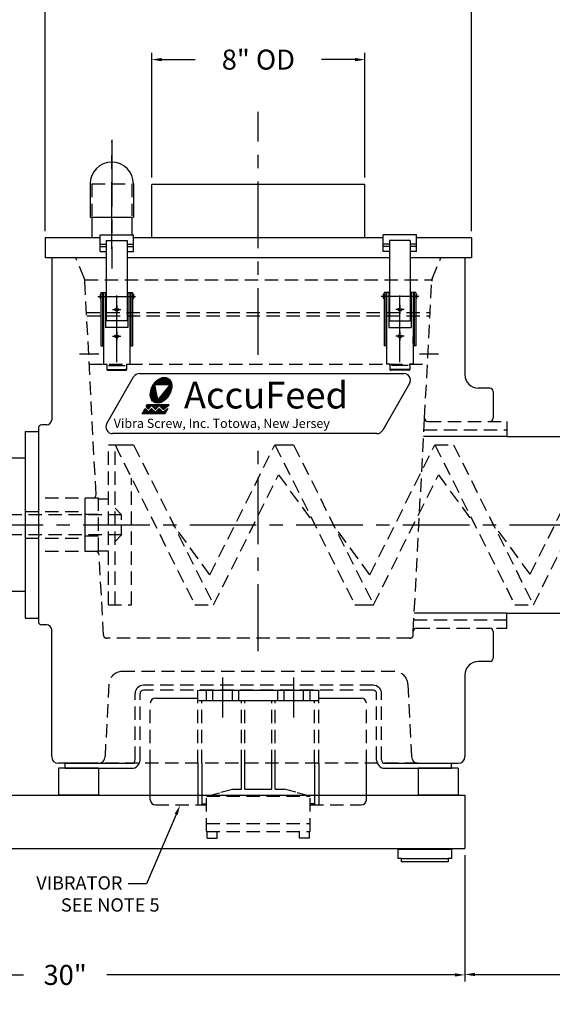
# Model space of a CAD drawing. Extents: x 3 to 115, y 3 to 88.
# Drawn here: x 26 to 46, y 22 to 59 of the extents above; entities that cross this region are included whole.
import ezdxf
from ezdxf.enums import TextEntityAlignment as Align

# ---------------------------------------------------------------- set-up
doc = ezdxf.new("R2010")
doc.units = 0
doc.header["$LTSCALE"] = 2
doc.header["$MEASUREMENT"] = 0
for name, pattern in [('CENTER', [2, 1.25, -0.25, 0.25, -0.25]), ('CENTER2', [1.125, 0.75, -0.125, 0.125, -0.125]), ('HID1', [0.2807, 0.187, -0.0937]), ('HIDDEN', [0.375, 0.25, -0.125]), ('HIDDEN2', [0.1875, 0.125, -0.0625])]:
    doc.linetypes.add(name, pattern=pattern)
doc.layers.get('0').update_dxf_attribs({"linetype": 'CONTINUOUS'})
doc.layers.get('Defpoints').update_dxf_attribs({"linetype": 'CONTINUOUS'})
for name, color, linetype in [('BASE', 200, 'CONTINUOUS'), ('DIM', 7, 'CONTINUOUS'), ('ISOLATOR', 4, 'CONTINUOUS'), ('REARSEAL', 4, 'CONTINUOUS'), ('SCREW', 3, 'CONTINUOUS'), ('TEXT', 7, 'CONTINUOUS'), ('TROUGH', 2, 'CONTINUOUS'), ('TUBE', 13, 'CONTINUOUS'), ('VIBRATOR', 1, 'CONTINUOUS'), ('VIBRBRKT', 3, 'CONTINUOUS')]:
    doc.layers.add(name, color=color, linetype=linetype)
doc.styles.add('HEAVBOLD', font='AU101S03')
doc.styles.add('SIMPLEX', font='ROMANS')
doc.dimstyles.get("Standard").update_dxf_attribs({"dimtxt": 0.093, "dimasz": 0.18, "dimexe": 0.18, "dimexo": 0.0625, "dimgap": 0.09375, "dimtad": 0, "dimtih": 1, "dimtoh": 1, "dimdec": 6, "dimzin": 0, "dimdsep": 46, "dimlunit": 5, "dimtxsty": 'Standard', "dimcen": 0.09, "dimadec": 0, "dimazin": 0, "dimtfac": 1, "dimtdec": 1, "dimtofl": 0, "dimtmove": 0, "dimatfit": 3, "dimfxl": 0, "dimfrac": 2, "dimtolj": 1, "dimtzin": 0, "dimarcsym": 0})

# ---------------------------------------------------------------- blocks, each defined once
blk = doc.blocks.new('*D3')
at = {"layer": 'Defpoints', "color": 0}
for p in [(12.249, 28.307), (42.249, 28.307), (42.249, 23.564)]:
    blk.add_point(p, dxfattribs=at)
at = {"layer": 'DIM', "color": 0, "lineweight": -2}
for p, q in [((12.249, 28.057), (12.249, 23.314)), ((42.249, 28.057), (42.249, 23.314)), ((12.621, 23.564), (25.687, 23.564)), ((41.877, 23.564), (28.812, 23.564))]:
    blk.add_line(p, q, dxfattribs=at)
at = {"layer": 'DIM', "color": 0}
for points in [[(12.621, 23.626), (12.621, 23.502), (12.249, 23.564)], [(41.877, 23.626), (41.877, 23.502), (42.249, 23.564)]]:
    blk.add_solid(points, dxfattribs=at)
at = {"layer": 'DIM', "color": 0, "insert": (27.249, 23.564), "char_height": 0.75, "attachment_point": 5}
blk.add_mtext('\\A1;30"', dxfattribs=at)
blk = doc.blocks.new('*D2')
at = {"layer": 'Defpoints', "color": 0}
for p in [(59.566, 37.121), (42.249, 28.307), (59.566, 23.581)]:
    blk.add_point(p, dxfattribs=at)
at = {"layer": 'DIM', "color": 0, "lineweight": -2}
for p, q in [((59.566, 36.871), (59.566, 23.331)), ((42.249, 28.057), (42.249, 23.331)), ((42.621, 23.581), (47.658, 23.581)), ((59.194, 23.581), (54.158, 23.581))]:
    blk.add_line(p, q, dxfattribs=at)
at = {"layer": 'DIM', "color": 0}
for points in [[(42.621, 23.643), (42.621, 23.519), (42.249, 23.581)], [(59.194, 23.643), (59.194, 23.519), (59.566, 23.581)]]:
    blk.add_solid(points, dxfattribs=at)
at = {"layer": 'DIM', "color": 0, "insert": (50.908, 23.581), "char_height": 0.75, "attachment_point": 5}
blk.add_mtext('\\A1;17 5/16"', dxfattribs=at)
blk = doc.blocks.new('*D7')
at = {"layer": 'Defpoints', "color": 0}
for p in [(42.499, 60.985), (26.494, 51.196), (42.499, 51.196)]:
    blk.add_point(p, dxfattribs=at)
at = {"layer": 'DIM', "color": 0, "lineweight": -2}
for p, q in [((26.494, 51.446), (26.494, 61.235)), ((26.866, 60.985), (32.997, 60.985)), ((42.127, 60.985), (35.997, 60.985)), ((42.499, 51.446), (42.499, 61.235))]:
    blk.add_line(p, q, dxfattribs=at)
at = {"layer": 'DIM', "color": 0}
for points in [[(26.866, 61.047), (26.866, 60.923), (26.494, 60.985)], [(42.127, 61.047), (42.127, 60.923), (42.499, 60.985)]]:
    blk.add_solid(points, dxfattribs=at)
at = {"layer": 'DIM', "color": 0, "insert": (34.497, 60.985), "char_height": 0.75, "attachment_point": 5}
blk.add_mtext('\\A1;16"', dxfattribs=at)
blk = doc.blocks.new('*D8')
at = {"layer": 'Defpoints', "color": 0}
for p in [(38.497, 57.871), (30.497, 53.196), (38.497, 53.196)]:
    blk.add_point(p, dxfattribs=at)
at = {"layer": 'DIM', "color": 0, "lineweight": -2}
for p, q in [((30.497, 53.446), (30.497, 58.121)), ((38.497, 53.446), (38.497, 58.121)), ((30.869, 57.871), (32.122, 57.871)), ((38.125, 57.871), (36.872, 57.871))]:
    blk.add_line(p, q, dxfattribs=at)
at = {"layer": 'DIM', "color": 0}
for points in [[(30.869, 57.933), (30.869, 57.809), (30.497, 57.871)], [(38.125, 57.933), (38.125, 57.809), (38.497, 57.871)]]:
    blk.add_solid(points, dxfattribs=at)
at = {"layer": 'DIM', "color": 0, "insert": (34.497, 57.871), "char_height": 0.75, "attachment_point": 5}
blk.add_mtext('\\A1;8" OD', dxfattribs=at)

msp = doc.modelspace()

# ---------------------------------------------------------------- linework, layer by layer
for p, q in [((28.184258, 53.212059), (28.184258, 51.964009)), ((29.809258, 53.212059), (29.809258, 51.964009)), ((38.496758, 53.195572), (30.496758, 53.195572)), ((30.496758, 51.195572), (30.496758, 53.195572)), ((38.496758, 51.195572), (38.496758, 53.195572)), ((28.184258, 51.964009), (29.809258, 51.964009)), ((28.246758, 51.963781), (28.246758, 51.1956)), ((29.746758, 51.973987), (29.746758, 51.303758)), ((28.558555, 51.303758), (29.808555, 51.303758)), ((28.558555, 50.678884), (28.558555, 51.303758)), ((29.808555, 50.678884), (29.808555, 51.303758)), ((40.43496, 51.303758), (39.18496, 51.303758)), ((39.18496, 50.678884), (39.18496, 51.303758)), ((40.43496, 50.678884), (40.43496, 51.303758)), ((28.558555, 51.195572), (26.494258, 51.195572)), ((26.494258, 51.195572), (26.494258, 50.445572)), ((28.558555, 50.954602), (28.793555, 50.954602)), ((28.793555, 51.094302), (29.573555, 51.094302)), ((28.793555, 51.094302), (28.793555, 48.076546)), ((29.573555, 51.094302), (29.573555, 48.076546)), ((29.573555, 50.954602), (29.808555, 50.954602)), ((39.18496, 51.195572), (29.808555, 51.195572)), ((39.41996, 50.954602), (39.18496, 50.954602)), ((39.41996, 51.094302), (39.41996, 48.076546)), ((40.19996, 51.094302), (39.41996, 51.094302)), ((40.19996, 51.094302), (40.19996, 48.076546)), ((40.43496, 50.954602), (40.19996, 50.954602)), ((42.499214, 51.195572), (40.43496, 51.195572)), ((42.499214, 51.195572), (42.499214, 50.445572)), ((28.558555, 50.866214), (28.793555, 50.866214)), ((28.558555, 50.678884), (28.793555, 50.678884)), ((29.573555, 50.866214), (29.808555, 50.866214)), ((29.573555, 50.678884), (29.808555, 50.678884)), ((39.41996, 50.866214), (39.18496, 50.866214)), ((39.41996, 50.678884), (39.18496, 50.678884)), ((40.43496, 50.866214), (40.19996, 50.866214)), ((40.43496, 50.678884), (40.19996, 50.678884)), ((28.793555, 50.445572), (26.494258, 50.445572)), ((39.41996, 50.445572), (29.573555, 50.445572)), ((42.499214, 50.445572), (40.19996, 50.445572)), ((28.588555, 49.138546), (28.588555, 47.138546)), ((28.588555, 49.138546), (28.793555, 49.138546)), ((28.655555, 49.138546), (28.655555, 47.138546)), ((28.685555, 49.138546), (28.685555, 46.452348)), ((28.763555, 49.138546), (28.763555, 47.826546)), ((29.573555, 49.138546), (29.778555, 49.138546)), ((29.603555, 49.138546), (29.603555, 47.826546)), ((29.681555, 49.138546), (29.681555, 46.452348)), ((29.711555, 49.138546), (29.711555, 47.138546)), ((29.778555, 49.138546), (29.778555, 47.138546)), ((39.41996, 49.138546), (39.21496, 49.138546)), ((39.21496, 49.138546), (39.21496, 47.138546)), ((39.28196, 49.138546), (39.28196, 47.138546)), ((39.31196, 49.138546), (39.31196, 46.452348)), ((39.38996, 49.138546), (39.38996, 47.826546)), ((40.40496, 49.138546), (40.19996, 49.138546)), ((40.22996, 49.138546), (40.22996, 47.826546)), ((40.30796, 49.138546), (40.30796, 46.452348)), ((40.33796, 49.138546), (40.33796, 47.138546)), ((40.40496, 49.138546), (40.40496, 47.138546)), ((28.558555, 49.076071), (28.558555, 48.919821)), ((28.558555, 49.076071), (28.588555, 49.076071)), ((28.558555, 48.919821), (28.588555, 48.919821)), ((28.655555, 49.076071), (28.685555, 49.076071)), ((28.655555, 48.919821), (28.685555, 48.919821)), ((28.763555, 49.076071), (28.793555, 49.076071)), ((28.763555, 48.919821), (28.793555, 48.919821)), ((29.573555, 49.076071), (29.603555, 49.076071)), ((29.573555, 48.919821), (29.603555, 48.919821)), ((29.681555, 49.076071), (29.711555, 49.076071)), ((29.681555, 48.919821), (29.711555, 48.919821)), ((29.778555, 49.076071), (29.808555, 49.076071)), ((29.778555, 48.919821), (29.808555, 48.919821)), ((29.808555, 49.076071), (29.808555, 48.919821)), ((39.18496, 49.076071), (39.18496, 48.919821)), ((39.21496, 49.076071), (39.18496, 49.076071)), ((39.21496, 48.919821), (39.18496, 48.919821)), ((39.31196, 49.076071), (39.28196, 49.076071)), ((39.31196, 48.919821), (39.28196, 48.919821)), ((39.41996, 49.076071), (39.38996, 49.076071)), ((39.41996, 48.919821), (39.38996, 48.919821)), ((40.22996, 49.076071), (40.19996, 49.076071)), ((40.22996, 48.919821), (40.19996, 48.919821)), ((40.33796, 49.076071), (40.30796, 49.076071)), ((40.33796, 48.919821), (40.30796, 48.919821)), ((40.43496, 49.076071), (40.40496, 49.076071)), ((40.43496, 48.919821), (40.40496, 48.919821)), ((40.43496, 49.076071), (40.43496, 48.919821)), ((29.573555, 48.076546), (28.793555, 48.076546)), ((39.41996, 48.076546), (40.19996, 48.076546)), ((29.603555, 47.826546), (28.763555, 47.826546)), ((39.38996, 47.826546), (40.22996, 47.826546)), ((28.588555, 47.138546), (28.685555, 47.138546)), ((29.681555, 47.138546), (29.778555, 47.138546)), ((39.31196, 47.138546), (39.21496, 47.138546)), ((40.40496, 47.138546), (40.30796, 47.138546)), ((28.685555, 46.452348), (28.810555, 46.452348)), ((28.810555, 46.452348), (28.810555, 46.256366)), ((28.840555, 46.258546), (29.526555, 46.258546)), ((28.840555, 46.226366), (29.526555, 46.226366)), ((28.870555, 46.400174), (29.496555, 46.400174)), ((29.556555, 46.452348), (29.556555, 46.256366)), ((29.556555, 46.452348), (29.681555, 46.452348)), ((39.43696, 46.452348), (39.31196, 46.452348)), ((39.43696, 46.452348), (39.43696, 46.256366)), ((40.15296, 46.258546), (39.46696, 46.258546)), ((40.15296, 46.226366), (39.46696, 46.226366)), ((40.12296, 46.400174), (39.49696, 46.400174)), ((40.18296, 46.452348), (40.18296, 46.256366)), ((40.30796, 46.452348), (40.18296, 46.452348)), ((28.808181, 44.227818), (29.818544, 45.977818)), ((30.035051, 46.102818), (39.9577, 46.102818)), ((30.618232, 45.771008), (31.228771, 45.771008)), ((30.629927, 45.693771), (30.629927, 45.784231)), ((30.654604, 45.810071), (31.213016, 45.810071)), ((30.66899, 45.693771), (30.66899, 45.82395)), ((30.697516, 45.849133), (31.190721, 45.849133)), ((30.708052, 45.693771), (30.708052, 45.857697)), ((30.747115, 45.693771), (30.747115, 45.886232)), ((30.750073, 45.888196), (31.158782, 45.888196)), ((30.786177, 45.693771), (30.786177, 45.910028)), ((30.820517, 45.927258), (31.108955, 45.927258)), ((30.82524, 45.693771), (30.82524, 45.929364)), ((30.864302, 45.693771), (30.864302, 45.944371)), ((30.903365, 45.693771), (30.903365, 45.955054)), ((30.942427, 45.693771), (30.942427, 45.961293)), ((30.98149, 45.693771), (30.98149, 45.962822)), ((31.020552, 45.693771), (31.020552, 45.95919)), ((31.059615, 45.693771), (31.059615, 45.949663)), ((31.098677, 45.693771), (31.098677, 45.933041)), ((31.13774, 45.693771), (31.13774, 45.907225)), ((31.176802, 45.693771), (31.176802, 45.867999)), ((31.215865, 45.434252), (31.215865, 45.803951)), ((30.450755, 45.419446), (30.668611, 45.419446)), ((30.458506, 45.458508), (30.660621, 45.458508)), ((30.468762, 45.497571), (30.652631, 45.497571)), ((30.473677, 45.161232), (30.473677, 45.513549)), ((30.481521, 45.536633), (30.64464, 45.536633)), ((30.496833, 45.575696), (30.63665, 45.575696)), ((30.51274, 45.093869), (30.51274, 45.610566)), ((30.5148, 45.614758), (30.62866, 45.614758)), ((30.535595, 45.653821), (30.62067, 45.653821)), ((30.551802, 45.053188), (30.551802, 45.680901)), ((30.559476, 45.692883), (30.61268, 45.692883)), ((30.586828, 45.731946), (31.239557, 45.731946)), ((30.590865, 45.026458), (30.590865, 45.737284)), ((30.612498, 45.693771), (31.197005, 45.693771)), ((30.731836, 45.110348), (30.612498, 45.693771)), ((30.629927, 45.009166), (30.629927, 45.608562)), ((30.66899, 44.9991), (30.66899, 45.417593)), ((30.731836, 45.110348), (31.197005, 45.693771)), ((30.978283, 45.419446), (31.210692, 45.419446)), ((30.98149, 45.097457), (30.98149, 45.423468)), ((31.009428, 45.458508), (31.223557, 45.458508)), ((31.020552, 45.130744), (31.020552, 45.472461)), ((31.040573, 45.497571), (31.233919, 45.497571)), ((31.059615, 45.169925), (31.059615, 45.521454)), ((31.071718, 45.536633), (31.241777, 45.536633)), ((31.098677, 45.2162), (31.098677, 45.570447)), ((31.102862, 45.575696), (31.247083, 45.575696)), ((31.134007, 45.614758), (31.249733, 45.614758)), ((31.13774, 45.271669), (31.13774, 45.61944)), ((31.165152, 45.653821), (31.249556, 45.653821)), ((31.176802, 45.340549), (31.176802, 45.668432)), ((31.196297, 45.692883), (31.246292, 45.692883)), ((40.174207, 45.727818), (39.163844, 43.977818)), ((30.443024, 45.341321), (30.684591, 45.341321)), ((30.443326, 45.302258), (30.692582, 45.302258)), ((30.445558, 45.380383), (30.676601, 45.380383)), ((30.446728, 45.263196), (30.700572, 45.263196)), ((30.45362, 45.224133), (30.708562, 45.224133)), ((30.464595, 45.185071), (30.716552, 45.185071)), ((30.480589, 45.146008), (30.724542, 45.146008)), ((30.503212, 45.106946), (30.993295, 45.106946)), ((30.535677, 45.067883), (30.940213, 45.067883)), ((30.586675, 45.028821), (30.868597, 45.028821)), ((30.708052, 44.995007), (30.708052, 45.226624)), ((30.747115, 44.996125), (30.747115, 45.129511)), ((30.760268, 45.146008), (31.036535, 45.146008)), ((30.786177, 45.001983), (30.786177, 45.178504)), ((30.791413, 45.185071), (31.073146, 45.185071)), ((30.822558, 45.224133), (31.104739, 45.224133)), ((30.82524, 45.0123), (30.82524, 45.227496)), ((30.853703, 45.263196), (31.132249, 45.263196)), ((30.864302, 45.026947), (30.864302, 45.276489)), ((30.884848, 45.302258), (31.156268, 45.302258)), ((30.903365, 45.045918), (30.903365, 45.325482)), ((30.915993, 45.341321), (31.177187, 45.341321)), ((30.942427, 45.069333), (30.942427, 45.374475)), ((30.947138, 45.380383), (31.195271, 45.380383)), ((30.138278, 44.599133), (30.251197, 44.794714)), ((30.183384, 44.677258), (30.335689, 44.677258)), ((30.20024, 44.599133), (30.20024, 44.706453)), ((30.205937, 44.716321), (30.307589, 44.716321)), ((30.228489, 44.755383), (30.279489, 44.755383)), ((30.239302, 44.599133), (30.239302, 44.774112)), ((30.251042, 44.794446), (30.25139, 44.794446)), ((30.251197, 44.794714), (30.352929, 44.653292)), ((30.278365, 44.599133), (30.278365, 44.756946)), ((30.292333, 44.865963), (30.340208, 44.948886)), ((30.292333, 44.865963), (30.362287, 44.768717)), ((30.296148, 44.872571), (30.466141, 44.872571)), ((30.315679, 44.833508), (30.427079, 44.833508)), ((30.317427, 44.831078), (30.317427, 44.909428)), ((30.317427, 44.599133), (30.317427, 44.702644)), ((30.3187, 44.911633), (31.127596, 44.911633)), ((30.340208, 44.948886), (31.155858, 44.948886)), ((30.343779, 44.794446), (30.388016, 44.794446)), ((30.352929, 44.653292), (30.49435, 44.794714)), ((30.35649, 44.776775), (30.35649, 44.948886)), ((30.35649, 44.599133), (30.35649, 44.656853)), ((30.362287, 44.768717), (30.49435, 44.90078)), ((30.376895, 44.677258), (30.611806, 44.677258)), ((30.395552, 44.801982), (30.395552, 44.948886)), ((30.395552, 44.599133), (30.395552, 44.695916)), ((30.415957, 44.716321), (30.572743, 44.716321)), ((30.434615, 44.841044), (30.434615, 44.948886)), ((30.434615, 44.599133), (30.434615, 44.734978)), ((30.45502, 44.755383), (30.533681, 44.755383)), ((30.473677, 44.880107), (30.473677, 44.948886)), ((30.473677, 44.599133), (30.473677, 44.774041)), ((30.494082, 44.794446), (30.494618, 44.794446)), ((30.49435, 44.90078), (30.635771, 44.759358)), ((30.49435, 44.794714), (30.635771, 44.653292)), ((30.51274, 44.88239), (30.51274, 44.948886)), ((30.51274, 44.599133), (30.51274, 44.776324)), ((30.522559, 44.872571), (30.748984, 44.872571)), ((30.551802, 44.843327), (30.551802, 44.948886)), ((30.551802, 44.599133), (30.551802, 44.737261)), ((30.561622, 44.833508), (30.709921, 44.833508)), ((30.590865, 44.804265), (30.590865, 44.948886)), ((30.590865, 44.599133), (30.590865, 44.698199)), ((30.600684, 44.794446), (30.670859, 44.794446)), ((30.629927, 44.765202), (30.629927, 44.948886)), ((30.629927, 44.599133), (30.629927, 44.659136)), ((30.635771, 44.759358), (30.777193, 44.90078)), ((30.635771, 44.653292), (30.777193, 44.794714)), ((30.659737, 44.677258), (30.894648, 44.677258)), ((30.66899, 44.792577), (30.66899, 44.948886)), ((30.66899, 44.599133), (30.66899, 44.686511)), ((30.6988, 44.716321), (30.855586, 44.716321)), ((30.708052, 44.831639), (30.708052, 44.948886)), ((30.708052, 44.599133), (30.708052, 44.725573)), ((30.737862, 44.755383), (30.816523, 44.755383)), ((30.747115, 44.870702), (30.747115, 44.948886)), ((30.747115, 44.599133), (30.747115, 44.764636)), ((30.776925, 44.794446), (30.777461, 44.794446)), ((30.777193, 44.90078), (30.92474, 44.753232)), ((30.777193, 44.794714), (30.918614, 44.653292)), ((30.786177, 44.891795), (30.786177, 44.948886)), ((30.786177, 44.599133), (30.786177, 44.785729)), ((30.805402, 44.872571), (31.077571, 44.872571)), ((30.82524, 44.852732), (30.82524, 44.948886)), ((30.82524, 44.599133), (30.82524, 44.746666)), ((30.844464, 44.833508), (31.027545, 44.833508)), ((30.864302, 44.81367), (30.864302, 44.948886)), ((30.864302, 44.599133), (30.864302, 44.707604)), ((30.883527, 44.794446), (30.97752, 44.794446)), ((30.903365, 44.774607), (30.903365, 44.948886)), ((30.903365, 44.599133), (30.903365, 44.668541)), ((30.918614, 44.653292), (31.099725, 44.794714)), ((30.922589, 44.755383), (30.927495, 44.755383)), ((30.92474, 44.753232), (31.139895, 44.921237)), ((30.942427, 44.767043), (30.942427, 44.948886)), ((30.942427, 44.599133), (30.942427, 44.671887)), ((30.949306, 44.677258), (31.031912, 44.677258)), ((30.98149, 44.797546), (30.98149, 44.948886)), ((30.98149, 44.599133), (30.98149, 44.702389)), ((31.099725, 44.794714), (30.986807, 44.599133)), ((30.999331, 44.716321), (31.054465, 44.716321)), ((31.020552, 44.828048), (31.020552, 44.948886)), ((31.020552, 44.657582), (31.020552, 44.732891)), ((31.049357, 44.755383), (31.077018, 44.755383)), ((31.059615, 44.85855), (31.059615, 44.948886)), ((31.059615, 44.725241), (31.059615, 44.763393)), ((31.098677, 44.889052), (31.098677, 44.948886)), ((31.098677, 44.792899), (31.098677, 44.793895)), ((31.099382, 44.794446), (31.09957, 44.794446)), ((31.13774, 44.919554), (31.13774, 44.948886)), ((31.139895, 44.921237), (31.155858, 44.948886)), ((30.986807, 44.599133), (30.138278, 44.599133)), ((30.160831, 44.638196), (31.009359, 44.638196)), ((30.161177, 44.599133), (30.161177, 44.638795)), ((38.947338, 43.852818), (29.024688, 43.852818))]:
    msp.add_line(p, q)
at = {"linetype": 'HIDDEN'}
for p, q in [((28.246758, 53.212059), (28.246758, 52.004588)), ((28.246758, 53.212059), (29.746758, 53.212059)), ((29.746758, 53.212059), (29.746758, 52.014789))]:
    msp.add_line(p, q, dxfattribs=at)
at = {"linetype": 'CENTER'}
for p, q in [((28.480209, 48.997946), (29.886902, 48.997946)), ((40.513307, 48.997946), (39.106613, 48.997946))]:
    msp.add_line(p, q, dxfattribs=at)
at = {"linetype": 'Continuous'}
for p, q in [((28.684609, 47.224728), (28.684609, 47.484235)), ((40.309609, 47.224728), (40.309609, 47.484235)), ((31.413028, 29.582057), (30.300171, 26.978078)), ((30.300171, 26.978078), (29.609107, 26.978078))]:
    msp.add_line(p, q, dxfattribs=at)
at = {"linetype": 'HIDDEN2'}
for centre in [(29.183555, 48.508077), (39.80996, 48.508077), (29.183555, 47.508077), (39.80996, 47.508077)]:
    msp.add_circle(centre, 0.0645, dxfattribs=at)
for centre, radius, start, end in [((28.996758, 53.212059), 0.8125, 0, 180), ((28.840555, 46.288546), 0.03, 180, 270), ((28.840555, 46.256366), 0.03, 180, 270), ((29.526555, 46.288546), 0.03, 270, 360), ((29.526555, 46.256366), 0.03, 270, 360), ((39.46696, 46.288546), 0.03, 180, 270), ((39.46696, 46.256366), 0.03, 180, 270), ((40.15296, 46.288546), 0.03, 270, 0), ((40.15296, 46.256366), 0.03, 270, 0), ((30.035051, 45.852818), 0.25, 90, 150), ((39.9577, 45.852818), 0.25, 330, 90), ((29.024688, 44.102818), 0.25, 150, 270), ((38.947338, 44.102818), 0.25, 270, 330)]:
    msp.add_arc(centre, radius, start, end)
msp.add_ellipse((30.846404, 45.478866), major_axis=(-0.259808, -0.45), ratio=0.686385204)
at = {"linetype": 'Continuous'}
msp.add_solid([(31.356143, 29.606716), (31.469914, 29.557398), (31.560981, 29.923369)], dxfattribs=at)
at = {"layer": 'BASE', "color": 200}
msp.add_line((12.249214, 30.307173), (42.249214, 30.307173), dxfattribs=at)
at = {"layer": 'BASE'}
for p, q in [((42.249214, 30.307173), (42.249214, 28.307173)), ((12.249214, 28.307173), (42.249214, 28.307173)), ((39.749214, 28.275873), (41.749214, 28.275873)), ((39.749214, 27.932173), (39.749214, 28.275873)), ((41.749214, 28.275873), (41.749214, 27.932173)), ((39.874214, 27.932173), (39.749214, 27.932173)), ((39.874214, 27.932173), (41.624214, 27.932173)), ((39.874214, 27.807173), (39.874214, 27.932173)), ((41.624214, 27.807173), (39.874214, 27.807173)), ((41.749214, 27.932173), (41.624214, 27.932173)), ((41.624214, 27.932173), (41.624214, 27.807173))]:
    msp.add_line(p, q, dxfattribs=at)
at = {"layer": 'ISOLATOR'}
for p, q in [((28.494258, 31.307173), (26.994258, 31.307173)), ((26.994258, 31.307173), (26.994258, 30.307173)), ((28.494258, 31.307173), (28.494258, 30.307173)), ((41.999214, 31.307173), (40.499214, 31.307173)), ((40.499214, 31.307173), (40.499214, 30.307173)), ((41.999214, 31.307173), (41.999214, 30.307173)), ((28.494258, 30.307173), (26.994258, 30.307173)), ((41.999214, 30.307173), (40.499214, 30.307173))]:
    msp.add_line(p, q, dxfattribs=at)
at = {"layer": 'REARSEAL', "linetype": 'Continuous'}
for p, q in [((25.744258, 43.933173), (25.744258, 36.933173)), ((25.744258, 43.933173), (26.244258, 43.933173)), ((25.586292, 42.933173), (23.029258, 42.933173)), ((27.994258, 39.432649), (27.994258, 41.433697)), ((28.494258, 41.403173), (28.869258, 41.403173)), ((27.994258, 40.839423), (28.494258, 40.839423)), ((27.994258, 40.026923), (28.494258, 40.026923)), ((28.494258, 39.463173), (28.869258, 39.463173)), ((25.586292, 37.933173), (23.029258, 37.933173)), ((25.744258, 36.933173), (26.244258, 36.933173))]:
    msp.add_line(p, q, dxfattribs=at)
at = {"layer": 'REARSEAL'}
for p, q in [((25.744258, 42.933173), (25.586292, 42.933173)), ((28.494258, 41.433697), (28.494258, 41.403173)), ((28.494258, 39.463173), (28.494258, 39.432649)), ((25.744258, 37.933173), (25.586292, 37.933173))]:
    msp.add_line(p, q, dxfattribs=at)
at = {"layer": 'REARSEAL', "linetype": 'HIDDEN'}
for p, q in [((28.494258, 41.433697), (26.244258, 41.433697)), ((28.494258, 39.463173), (28.494258, 41.403173)), ((25.744258, 40.933173), (27.994258, 40.933173)), ((25.744258, 39.933173), (27.994258, 39.933173)), ((28.494258, 39.432649), (26.244258, 39.432649))]:
    msp.add_line(p, q, dxfattribs=at)
at = {"layer": 'SCREW', "linetype": 'HIDDEN'}
for p, q in [((28.869258, 37.433173), (28.869258, 43.433173)), ((29.119258, 37.433173), (29.119258, 43.433173)), ((29.119258, 43.433173), (32.119258, 37.433173)), ((29.818029, 43.433173), (32.818029, 37.433173)), ((32.68255, 38.559757), (35.119258, 43.433173)), ((35.119258, 43.433173), (38.119258, 37.433173)), ((35.818029, 43.433173), (38.818029, 37.433173)), ((38.68255, 38.559757), (41.119258, 43.433173)), ((41.119258, 43.433173), (44.119258, 37.433173)), ((41.119258, 43.433173), (41.818029, 43.433173)), ((41.818029, 43.433173), (44.818029, 37.433173)), ((44.696438, 38.587533), (47.119258, 43.433173)), ((29.744258, 37.433173), (29.744258, 42.183173)), ((32.818029, 37.433173), (35.254737, 42.306589)), ((35.254737, 42.306589), (36.607874, 40.455941)), ((38.818029, 37.433173), (41.254737, 42.306589)), ((41.254737, 42.306589), (42.607874, 40.455941)), ((44.818029, 37.433173), (47.254737, 42.306589)), ((29.369258, 40.808173), (22.182534, 40.808173)), ((32.68255, 38.559757), (31.329413, 40.410405)), ((38.68255, 38.559757), (37.329413, 40.410405)), ((44.696438, 38.587533), (43.284639, 40.499953)), ((29.369258, 40.058173), (22.182534, 40.058173)), ((28.869258, 37.433173), (29.744258, 37.433173)), ((32.119258, 37.433173), (32.818029, 37.433173)), ((44.119258, 37.433173), (44.818029, 37.433173)), ((38.810236, 34.420573), (30.183236, 34.420573)), ((29.871236, 31.620173), (29.871236, 34.108573)), ((30.059236, 31.619173), (30.059236, 34.107573)), ((38.809236, 34.232573), (30.184236, 34.232573)), ((38.934236, 31.619173), (38.934236, 34.107573)), ((39.122236, 31.620173), (39.122236, 34.108573))]:
    msp.add_line(p, q, dxfattribs=at)
at = {"layer": 'SCREW', "linetype": 'Continuous'}
for p, q in [((28.869258, 43.433173), (29.818029, 43.433173)), ((35.119258, 43.433173), (35.818029, 43.433173)), ((38.119258, 37.433173), (38.818029, 37.433173))]:
    msp.add_line(p, q, dxfattribs=at)
at = {"layer": 'SCREW'}
for p, q in [((29.369258, 40.808173), (29.119258, 41.058173)), ((29.369258, 40.058173), (29.119258, 39.808173))]:
    msp.add_line(p, q, dxfattribs=at)
at = {"layer": 'SCREW', "linetype": 'HID1'}
msp.add_line((29.369258, 40.058173), (29.369258, 40.808173), dxfattribs=at)
at = {"layer": 'SCREW', "linetype": 'HIDDEN'}
msp.add_point((29.119258, 37.433173), dxfattribs=at)
at = {"layer": 'TEXT', "color": 6, "linetype": 'CENTER'}
for p, q in [((34.496758, 46.805781), (34.496758, 55.909157)), ((28.996758, 54.863963), (28.996758, 50.040794)), ((28.996758, 50.777584), (28.996758, 54.808568)), ((29.183555, 46.530479), (29.183555, 49.274033)), ((39.80996, 46.530479), (39.80996, 49.274033)), ((29.028786, 48.508077), (29.338325, 48.508077)), ((29.183555, 48.662847), (29.183555, 48.353307)), ((39.96473, 48.508077), (39.65519, 48.508077)), ((39.80996, 48.662847), (39.80996, 48.353307)), ((29.183555, 47.662847), (29.183555, 47.353307)), ((39.80996, 47.662847), (39.80996, 47.353307)), ((29.028786, 47.508077), (29.338325, 47.508077)), ((39.96473, 47.508077), (39.65519, 47.508077)), ((34.496758, 35.704292), (34.496758, 43.388985)), ((11.921411, 40.433173), (60.422504, 40.433173))]:
    msp.add_line(p, q, dxfattribs=at)
at = {"layer": 'TEXT', "color": 6, "linetype": 'CENTER2'}
for p, q in [((27.790338, 46.839423), (28.507726, 46.839423)), ((40.540114, 46.839423), (41.257502, 46.839423)), ((33.160415, 33.213038), (33.160415, 34.763953)), ((35.833057, 33.213038), (35.833057, 34.763953))]:
    msp.add_line(p, q, dxfattribs=at)
at = {"layer": 'TROUGH'}
for p, q in [((26.744258, 50.445572), (26.744258, 47.276873)), ((26.744258, 47.276873), (26.744258, 46.401873)), ((26.744258, 46.401873), (26.744258, 44.370673)), ((43.18452, 45.557673), (42.749214, 45.557673)), ((43.30952, 45.432673), (43.30952, 44.432673)), ((43.815885, 44.307673), (43.815885, 43.745673)), ((26.244258, 44.058173), (26.244258, 36.808173)), ((26.556758, 44.183173), (26.369258, 44.183173)), ((43.815885, 36.558673), (43.815885, 37.120673)), ((26.556758, 36.683173), (26.369258, 36.683173)), ((26.744258, 31.745173), (26.744258, 36.495673)), ((43.30952, 36.433673), (43.30952, 35.432673)), ((28.494258, 31.495173), (26.994258, 31.495173))]:
    msp.add_line(p, q, dxfattribs=at)
at = {"layer": 'TROUGH', "linetype": 'HIDDEN'}
for p, q in [((27.971416, 49.650958), (27.651388, 50.445572)), ((41.022099, 49.650958), (41.342127, 50.445572)), ((27.98549, 49.61195), (41.008026, 49.61195)), ((28.408748, 41.564715), (27.989175, 49.570645)), ((40.735071, 44.432673), (41.004341, 49.570645)), ((28.050748, 48.39575), (40.942767, 48.39575)), ((28.057299, 48.27075), (40.936216, 48.27075)), ((28.152472, 46.454755), (40.841044, 46.454755)), ((40.309258, 36.433673), (40.735071, 44.432673)), ((40.860071, 44.307673), (43.815885, 44.307673)), ((40.711808, 43.995673), (43.815885, 43.995673)), ((28.684942, 36.294607), (28.526665, 39.314715)), ((40.332521, 36.870673), (43.815885, 36.870673)), ((40.434258, 36.558673), (43.815885, 36.558673)), ((40.184258, 36.182673), (28.809258, 36.182673)), ((39.607682, 34.932673), (29.38579, 34.932673)), ((28.886475, 34.458841), (28.744258, 31.745173)), ((40.106997, 34.458841), (40.249214, 31.745173)), ((40.498225, 31.495173), (28.495247, 31.495173))]:
    msp.add_line(p, q, dxfattribs=at)
at = {"layer": 'TROUGH', "linetype": 'Continuous'}
for p, q in [((42.249214, 50.445572), (42.249214, 47.276873)), ((42.249214, 47.276873), (42.249214, 46.401873)), ((42.249214, 46.401873), (42.249214, 46.057673)), ((40.309258, 36.307673), (40.309258, 36.433673)), ((43.18452, 35.307673), (42.749214, 35.307673)), ((42.249214, 34.807673), (42.249214, 31.745173)), ((40.499214, 31.495173), (41.999214, 31.495173))]:
    msp.add_line(p, q, dxfattribs=at)
at = {"layer": 'TROUGH'}
for centre, radius, start, end in [((27.827667, 49.577053), 0.161635, 357.7281119, 27.2088206), ((41.165848, 49.577053), 0.161635, 152.7911794, 182.2718881), ((42.749214, 46.057673), 0.5, 180, 270), ((43.18452, 45.432673), 0.125, 360, 90), ((26.556758, 44.370673), 0.1875, 270, 360), ((40.860071, 44.432673), 0.125, 180, 270), ((43.18452, 44.432673), 0.125, 270, 0), ((26.369258, 44.058173), 0.125, 90, 180), ((28.283919, 41.558173), 0.125, 270, 3), ((28.401837, 39.308173), 0.125, 3, 90), ((26.369258, 36.808173), 0.125, 180, 270), ((26.369258, 36.808173), 0.125, 180, 270), ((26.556758, 36.495673), 0.1875, 0, 90), ((40.434258, 36.433673), 0.125, 90, 180), ((43.18452, 36.433673), 0.125, 0, 90), ((43.18452, 35.432673), 0.125, 270, 360), ((26.994258, 31.745173), 0.25, 180, 270), ((28.494258, 31.745173), 0.25, 270, 360)]:
    msp.add_arc(centre, radius, start, end, dxfattribs=at)
at = {"layer": 'TROUGH', "linetype": 'HIDDEN'}
for centre, radius, start, end in [((28.809258, 36.307673), 0.125, 180, 270), ((40.184258, 36.307673), 0.125, 270, 0), ((29.38579, 34.432673), 0.5, 90, 177), ((39.607682, 34.432673), 0.5, 3, 90)]:
    msp.add_arc(centre, radius, start, end, dxfattribs=at)
at = {"layer": 'TROUGH', "linetype": 'Continuous'}
for centre, radius, start, end in [((42.749214, 34.807673), 0.5, 90, 180), ((40.499214, 31.745173), 0.25, 180, 270), ((41.999214, 31.745173), 0.25, 270, 0)]:
    msp.add_arc(centre, radius, start, end, dxfattribs=at)
at = {"layer": 'TUBE', "color": 4}
for p, q in [((43.815885, 43.745673), (40.6985, 43.745673)), ((43.815885, 43.745673), (59.565885, 43.745673)), ((43.815885, 37.120673), (40.345829, 37.120673)), ((43.815885, 37.120673), (59.565885, 37.120673))]:
    msp.add_line(p, q, dxfattribs=at)
at = {"layer": 'TUBE'}
msp.add_line((43.296935, 36.554145), (43.297389, 36.554145), dxfattribs=at)
at = {"layer": 'VIBRATOR', "linetype": 'HIDDEN'}
for p, q in [((32.232279, 31.495173), (32.232279, 34.232573)), ((36.761192, 31.495173), (36.761192, 34.232573)), ((30.444039, 31.495173), (30.444039, 33.748582)), ((32.382919, 31.495173), (32.382919, 33.853544)), ((33.865568, 31.495173), (33.865568, 33.853544)), ((33.987052, 31.495173), (33.987052, 33.853544)), ((35.00642, 31.495173), (35.00642, 33.853544)), ((35.127903, 31.495173), (35.127903, 33.853544)), ((36.610553, 31.495173), (36.610553, 33.853544)), ((38.549433, 31.495173), (38.549433, 33.748582)), ((32.552996, 30.260247), (33.09403, 30.408849)), ((36.440475, 30.260247), (35.899441, 30.408849)), ((30.638413, 29.934965), (32.552996, 29.934965)), ((32.552996, 30.260247), (36.440475, 30.260247)), ((32.552996, 28.935883), (32.552996, 30.260247)), ((36.440475, 28.935883), (36.440475, 30.260247)), ((36.440475, 29.934965), (38.355059, 29.934965)), ((32.552996, 29.237162), (36.440475, 29.237162)), ((32.552996, 28.935883), (36.440475, 28.935883))]:
    msp.add_line(p, q, dxfattribs=at)
at = {"layer": 'VIBRATOR'}
for p, q in [((32.261435, 34.232573), (36.732036, 34.232573)), ((32.552996, 33.853544), (32.552996, 34.232573)), ((32.795964, 33.853544), (32.795964, 34.232573)), ((33.524866, 33.853544), (33.524866, 34.232573)), ((33.767833, 33.853544), (33.767833, 34.232573)), ((35.225638, 33.853544), (35.225638, 34.232573)), ((35.468606, 33.853544), (35.468606, 34.232573)), ((36.197508, 33.853544), (36.197508, 34.232573)), ((36.440475, 33.853544), (36.440475, 34.232573)), ((30.638413, 33.942956), (32.232279, 33.942956)), ((32.261435, 33.853544), (36.732036, 33.853544)), ((36.761192, 33.942956), (38.355059, 33.942956)), ((30.444039, 30.129339), (30.444039, 31.495173)), ((32.232279, 31.495173), (32.232279, 29.934965)), ((32.382919, 31.495173), (32.382919, 29.934965)), ((33.865568, 30.527183), (33.865568, 31.495173)), ((33.987052, 30.527183), (33.987052, 31.495173)), ((35.00642, 30.527183), (35.00642, 31.495173)), ((35.127903, 30.527183), (35.127903, 31.495173)), ((36.610553, 31.495173), (36.610553, 29.934965)), ((36.761192, 31.495173), (36.761192, 29.934965)), ((38.549433, 30.129339), (38.549433, 31.495173)), ((33.09403, 30.408849), (33.524866, 30.527183)), ((33.524866, 30.527183), (33.865568, 30.527183)), ((33.987052, 30.527183), (35.00642, 30.527183)), ((35.127903, 30.527183), (35.468606, 30.527183)), ((35.899441, 30.408849), (35.468606, 30.527183)), ((32.382919, 29.982394), (32.552996, 29.982394)), ((36.610553, 29.982394), (36.440475, 29.982394)), ((32.582152, 28.692915), (32.582152, 28.935883)), ((32.946604, 28.692915), (32.946604, 28.935883)), ((36.046868, 28.692915), (36.046868, 28.935883)), ((36.411319, 28.692915), (36.411319, 28.935883)), ((32.582152, 28.692915), (32.946604, 28.692915)), ((36.411319, 28.692915), (36.046868, 28.692915))]:
    msp.add_line(p, q, dxfattribs=at)
for centre, start, end in [((30.638413, 33.748582), 90, 180), ((38.355059, 33.748582), 0, 90), ((30.638413, 30.129339), 180, 270), ((38.355059, 30.129339), 270, 0)]:
    msp.add_arc(centre, 0.194374, start, end, dxfattribs=at)
at = {"layer": 'VIBRBRKT'}
for p, q in [((27.244258, 31.495173), (29.746236, 31.495173)), ((27.244258, 31.307173), (27.244258, 31.495173)), ((39.247236, 31.495173), (41.749214, 31.495173)), ((41.749214, 31.307173), (41.749214, 31.495173)), ((27.244258, 31.307173), (29.747236, 31.307173)), ((39.246236, 31.307173), (41.749214, 31.307173))]:
    msp.add_line(p, q, dxfattribs=at)
for centre, radius, start, end in [((30.183236, 34.108573), 0.312, 90, 180), ((38.810236, 34.108573), 0.312, 0, 90), ((30.184236, 34.107573), 0.125, 90, 180), ((38.809236, 34.107573), 0.125, 0, 90), ((29.746236, 31.620173), 0.125, 270, 0), ((29.747236, 31.619173), 0.312, 270, 360), ((39.246236, 31.619173), 0.312, 180, 270), ((39.247236, 31.620173), 0.125, 180, 270)]:
    msp.add_arc(centre, radius, start, end, dxfattribs=at)

# ---------------------------------------------------------------- texts
at = {"style": 'HEAVBOLD', "oblique": 30}
msp.add_text('AccuFeed', height=1, dxfattribs=at).set_placement((31.704267, 44.794463))
at = {"style": 'HEAVBOLD'}
msp.add_text('Vibra Screw, Inc. Totowa, New Jersey', height=0.34375, dxfattribs=at).set_placement((29.072044, 44.064589))
at = {"style": 'SIMPLEX'}
for s, p in [('VIBRATOR', (29.3998, 26.762042)), ('SEE NOTE 5', (30.792336, 25.936586))]:
    msp.add_text(s, height=0.5, dxfattribs=at).set_placement(p, align=Align.RIGHT)

# ---------------------------------------------------------------- dimensions: what is measured, and where the dimension line sits
at = {"layer": 'DIM'}
for base, p1, p2, text, picture, middle in [((42.499214, 60.985076), (26.494258, 51.195572), (42.499214, 51.195572), '<>"', '*D7', (34.496736, 60.985076)), ((38.496758, 57.870666), (30.496758, 53.195572), (38.496758, 53.195572), '<>" OD', '*D8', (34.496758, 57.870666)), ((59.565885, 23.580936), (42.249214, 28.307173), (59.565885, 37.120673), '<>"', '*D2', (50.90755, 23.580936)), ((42.249214, 23.563691), (12.249214, 28.307173), (42.249214, 28.307173), '<>"', '*D3', (27.249214, 23.563691))]:
    dim = msp.add_linear_dim(base=base, p1=p1, p2=p2, text=text, dimstyle='Standard', override={"dimscale": 4, "dimtxt": 0.1875, "dimasz": 0.093, "dimexe": 0.0625, "dimgap": 0.1875, "dimdec": 5, "dimtdec": 5}, dxfattribs=at)
    dim.commit()
    dim.dimension.update_dxf_attribs({"geometry": picture, "text_midpoint": middle})

doc.saveas('drawing.dxf')
